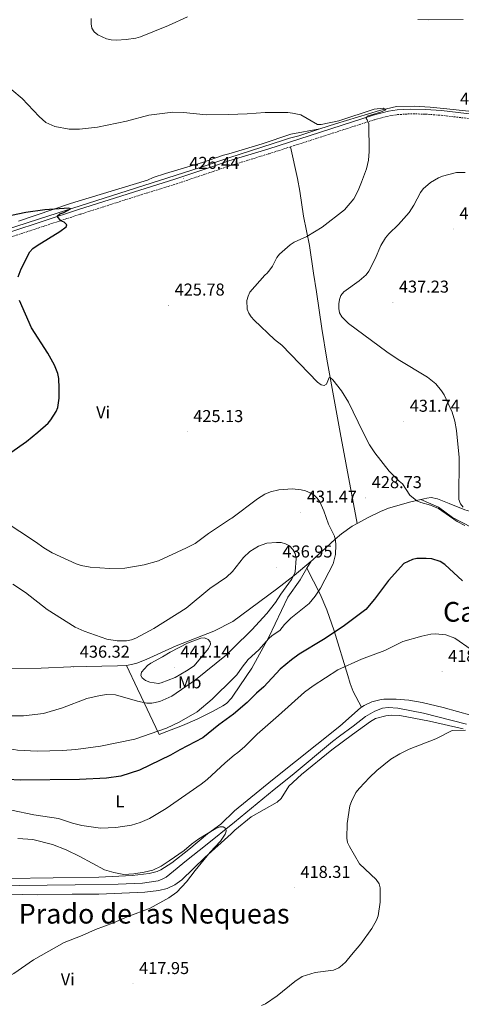
# Model space of a CAD drawing. Units: metres. Extents: x 599880 to 604378, y 4719504 to 4722540.
# Drawn here: x 601580 to 601838, y 4721249 to 4721823 of the extents above; entities that cross this region are included whole.
import ezdxf
from ezdxf.enums import TextEntityAlignment as Align

# ---------------------------------------------------------------- set-up
doc = ezdxf.new("R2010")
doc.units = ezdxf.units.M
doc.header["$MEASUREMENT"] = 0
doc.linetypes.add('TRAZOSX2', pattern=[1.5, 1, -0.5])
for name, color, linetype, lineweight in [('Carátula', 7, 'Continuous', 5), ('Level 13', 5, 'Continuous', 0), ('Level 21', 19, 'Continuous', 0), ('Level 36', 19, 'Continuous', 40), ('Level 37', 92, 'Continuous', 0), ('Level 4', 36, 'Continuous', 30), ('Level 41', 19, 'Continuous', 0), ('Level 45', 19, 'Continuous', 0), ('Level 5', 36, 'Continuous', 0), ('Level 7', 1, 'Continuous', 0)]:
    doc.layers.add(name, color=color, linetype=linetype, lineweight=lineweight)
doc.styles.add('Arial', font='ARIAL.TTF', dxfattribs={"height": 0.2})

# ---------------------------------------------------------------- blocks, each defined once
blk = doc.blocks.new('5PATER')
at = {"layer": 'Carátula', "linetype": 'Continuous', "lineweight": 5}
h = blk.add_hatch(color=250, dxfattribs=at)
edge = h.paths.add_edge_path()
edge.add_ellipse((0, 0), major_axis=(-1.33, -1.34), ratio=0.999422, start_angle=0, end_angle=360)

msp = doc.modelspace()

# ---------------------------------------------------------------- linework, layer by layer
at = {"layer": 'Level 13', "color": 5, "linetype": 'Continuous', "lineweight": 0, "ltscale": 0.5}
for points in [[(601755.19, 4721759.06, 428.68), (601764.41, 4721762.09, 428.72), (601790.08, 4721769.78, 429.68), (601797.35, 4721771.63, 429.66), (601799.99, 4721772.04, 429.78), (601810.14, 4721772.4, 430.09), (601819.52, 4721771.77, 430.36), (601829.34, 4721770.78, 430.8), (601849.23, 4721768.7, 430.88), (601869.13, 4721765.84, 431.59)], [(601451.11, 4721661.74, 422.42), (601489.91, 4721673.55, 422.44), (601559.27, 4721696.24, 422.68), (601597.34, 4721708.34, 424.88), (601629.65, 4721718.6, 426), (601684.9, 4721736.35, 426.37), (601702.22, 4721742.15, 427.03), (601734.05, 4721752.4, 427.91), (601737.49, 4721753.57, 428.35), (601743.04, 4721755.05, 428.64), (601755.19, 4721759.06, 428.68)], [(601531.25, 4721317.41, 411.68), (601612.68, 4721318.37, 411.69), (601637.67, 4721318.71, 412.31), (601651.95, 4721319.35, 413.22), (601661.03, 4721320.82, 413.5), (601663.42, 4721321.62, 413.57), (601665.62, 4721322.83, 413.64), (601667.92, 4721324.62, 413.75), (601677.48, 4721332.62, 414.46), (601688.61, 4721341.41, 414.88), (601705.58, 4721354.85, 414.93), (601728.68, 4721373.97, 416.18), (601739.22, 4721382.28, 416.24), (601762.71, 4721402.03, 416.24), (601766.64, 4721405.11, 416.52), (601774.7, 4721410.96, 417.63), (601781.89, 4721416.55, 417.78), (601787.23, 4721419.55, 417.78), (601791.85, 4721421.47, 417.99), (601795.03, 4721421.72, 418), (601800.68, 4721421.43, 418), (601815.72, 4721418.48, 418.42), (601840.78, 4721412.05, 418.56)]]:
    msp.add_polyline3d(points, dxfattribs=at)
at = {"layer": 'Level 21', "color": 19, "linetype": 'Continuous', "lineweight": 0}
msp.add_polyline3d([(601574.59, 4721698.91, 424.54), (601614.64, 4721712.01, 425.75), (601650.3, 4721723.44, 426.3), (601670.75, 4721729.73, 426.85), (601692.22, 4721737.02, 427.73), (601702.24, 4721740.43, 427.73), (601724.89, 4721747.22, 428.26), (601786.34, 4721767.06, 429.8), (601795.23, 4721769.37, 430.22), (601800.29, 4721770.08, 430.36), (601808, 4721770.59, 430.54), (601816.92, 4721770.41, 430.96), (601826.2, 4721769.72, 431.18), (601853.78, 4721766.49, 431.74)], dxfattribs=at)
at = {"layer": 'Level 21', "color": 19, "linetype": 'TRAZOSX2', "lineweight": 0}
for points in [[(601738.24, 4721748.65, 428.57), (601787.11, 4721764.43, 429.8), (601795.76, 4721766.69, 430.22), (601800.57, 4721767.36, 430.36), (601808.06, 4721767.85, 430.54), (601816.79, 4721767.67, 430.96), (601825.94, 4721766.99, 431.18), (601853.41, 4721763.78, 431.74), (601869.84, 4721761.19, 431.89), (601889.4, 4721757.39, 432.33), (601912.53, 4721753.84, 432.66), (601964.92, 4721746.1, 434.64), (601973.37, 4721744.72, 434.86)], [(601472.7, 4721663.38, 423.37), (601476.02, 4721664.48, 423.45), (601494.12, 4721670.14, 423.34), (601518.29, 4721678.08, 423.67), (601575.48, 4721696.16, 424.54), (601615.53, 4721709.27, 425.75), (601651.17, 4721720.69, 426.3), (601671.64, 4721726.98, 426.85), (601693.15, 4721734.28, 427.73), (601702.26, 4721737.39, 427.73), (601725.71, 4721744.61, 428.26), (601738.24, 4721748.65, 428.57)]]:
    msp.add_polyline3d(points, dxfattribs=at)
at = {"layer": 'Level 36', "color": 92, "linetype": 'Continuous', "lineweight": 0}
for points in [[(601579.62, 4721705.34, 424.96), (601609.84, 4721715.59, 425.55), (601652.91, 4721728.59, 426.54), (601654.87, 4721729.24, 426.6), (601658.17, 4721730.77, 427.26), (601665.28, 4721733.1, 427.53), (601686.9, 4721739.48, 427.07), (601699.19, 4721743.67, 427.72), (601702.2, 4721744.58, 427.52), (601721.65, 4721750.35, 427.54), (601738.27, 4721755.91, 428.03), (601755.19, 4721759.06, 428.68)], [(601738.24, 4721748.65, 428.57), (601742.33, 4721730.2, 428.34), (601743.57, 4721722.81, 428.55), (601745.75, 4721708.24, 429.45), (601749.18, 4721691.13, 430.84), (601751.62, 4721674.96, 433.09), (601753.24, 4721664.05, 433.48), (601756.44, 4721642.74, 432.8), (601759.42, 4721624.9, 430.55), (601762.49, 4721607.69, 429.55), (601767.17, 4721582.17, 429.03), (601777.01, 4721529.04, 428.82)], [(601777.01, 4721529.04, 428.82), (601783.87, 4721532.7, 428.48), (601790.58, 4721536.03, 428.66), (601795.2, 4721537.95, 428.88), (601808.38, 4721541.59, 429.57), (601814.21, 4721543.04, 430.4)], [(601814.21, 4721543.04, 430.4), (601817.64, 4721543.89, 430.89), (601820.12, 4721544.15, 431.15), (601823.89, 4721543.44, 431.55), (601830.6, 4721540.69, 433.08), (601839.8, 4721537.05, 434.35), (601843.8, 4721535.83, 435.12), (601851.11, 4721535.36, 436.83), (601864.66, 4721535.22, 438.78), (601874.93, 4721533.93, 440.1), (601886.77, 4721533.05, 440.84), (601889.26, 4721533.16, 441.24), (601892.76, 4721533.86, 441.64), (601902.21, 4721537.13, 441.63), (601913.12, 4721541.13, 442.08), (601918.01, 4721542.26, 441.94), (601928.02, 4721543.13, 441.19), (601935.49, 4721543.35, 440.36), (601940.42, 4721543.15, 439.88), (601947.83, 4721542.2, 439.52), (601953.95, 4721540.81, 439.44), (601961.16, 4721538.65, 439.56), (601969.26, 4721535.41, 440.45)], [(601814.21, 4721543.04, 430.4), (601824.48, 4721538.49, 430.34), (601832.52, 4721532.51, 429.75), (601843.78, 4721526.61, 429.67), (601853.69, 4721521.03, 429.97), (601865.37, 4721514.63, 431.21), (601869.66, 4721512.93, 431.72), (601872.1, 4721512.45, 431.99), (601877.49, 4721512.64, 432.6), (601884.78, 4721513.61, 434.11), (601888.87, 4721514.65, 434.52), (601895.99, 4721517, 434.69), (601906.82, 4721521.77, 435.7), (601929.43, 4721535.33, 436.76), (601934.09, 4721537.15, 437.26), (601939.4, 4721537.93, 437.86), (601946.9, 4721537.99, 438.24), (601951.33, 4721537.59, 438.52), (601961.13, 4721536.04, 439.82), (601969.26, 4721535.41, 440.45)], [(601750.27, 4721507.12, 432.81), (601751.08, 4721507.78, 432.64), (601764.13, 4721519.82, 429.79), (601767.93, 4721523.03, 429.28), (601774, 4721527.44, 428.98), (601777.01, 4721529.04, 428.82)], [(601642.62, 4721446.32, 436.47), (601646.27, 4721446.97, 437), (601648.62, 4721447.65, 437.6), (601654.03, 4721449.73, 438.56), (601671.58, 4721457.72, 438.56), (601693.44, 4721466.29, 438.55), (601704.56, 4721471.97, 438.13), (601730, 4721490.83, 436.86), (601740.23, 4721498.79, 434.88), (601750.27, 4721507.12, 432.81)], [(601747.75, 4721502.95, 432.87), (601750.27, 4721507.12, 432.81)], [(601642.62, 4721446.32, 436.47), (601649.07, 4721432.64, 435.38), (601651.16, 4721428.18, 434.64), (601659.62, 4721410.08, 428.79), (601661.52, 4721406.07, 429.67), (601662.1, 4721406.15, 428.35), (601663.46, 4721406.81, 428.14), (601675.15, 4721411.21, 427.78), (601683.83, 4721415.01, 427.23), (601692.75, 4721419.51, 426.65), (601698.74, 4721422.7, 426.56), (601700.84, 4721424.09, 426.57), (601703.84, 4721427.15, 426.6), (601704.94, 4721428.92, 426.61), (601715.67, 4721444.64, 427.93), (601725.51, 4721462.8, 429.68), (601736.51, 4721486.05, 432.11), (601743.71, 4721496.27, 432.97), (601747.75, 4721502.95, 432.87)], [(601747.75, 4721502.95, 432.87), (601755.44, 4721487.77, 428.88), (601759.28, 4721478.79, 426.7), (601763.66, 4721466.39, 424.02), (601771.62, 4721440.4, 418.46), (601773.01, 4721435.8, 417.95), (601774.7, 4721431.09, 417.94), (601779.54, 4721422.01, 417.86)], [(601553.87, 4721444.35, 439.63), (601563.25, 4721444.41, 440.1), (601572.53, 4721444.28, 438.78), (601592.8, 4721444.67, 437.9), (601610.22, 4721445.41, 436.2), (601637.38, 4721445.99, 436.14), (601642.62, 4721446.32, 436.47)], [(602074.06, 4721358.87, 424.26), (602066.28, 4721359.03, 424.07), (602058.84, 4721360.05, 423.83), (602029.75, 4721366.47, 423.81), (601960.8, 4721384.23, 422.25), (601931.81, 4721391.92, 421.89), (601889.14, 4721403.24, 420.07), (601860.59, 4721412.39, 418.97), (601827.05, 4721421.85, 418.49), (601814.87, 4721424.61, 418.33), (601807.16, 4721425.98, 418.22), (601799.74, 4721426.72, 418.08), (601792.62, 4721426.59, 417.86), (601790.15, 4721426.26, 417.86), (601785.59, 4721425.03, 417.86), (601781, 4721422.96, 417.86), (601779.54, 4721422.01, 417.86)], [(601779.54, 4721422.01, 417.86), (601778.91, 4721421.61, 417.86), (601766.99, 4721410.99, 417.46), (601727.73, 4721379.67, 415.47), (601705.52, 4721361.53, 415.76), (601697.54, 4721353.86, 415.26), (601689.78, 4721348.21, 415.19), (601678.86, 4721338.91, 414.31), (601669, 4721331.26, 414.28), (601662.65, 4721327.09, 414.45), (601660.35, 4721326.09, 414.51), (601655.87, 4721325.01, 414.53), (601645.94, 4721323.85, 414.53), (601626.5, 4721322.86, 414.53), (601573.21, 4721322.18, 412.58), (601565.29, 4721322.08, 412.58)], [(601574.72, 4721312.57, 412.54), (601581.76, 4721312.71, 412.77), (601590.99, 4721312.64, 413.92), (601610.98, 4721312.89, 413.47), (601626.44, 4721313.02, 413.7), (601653.18, 4721314.05, 414.58), (601661.46, 4721315.12, 415.2), (601666.24, 4721316.25, 415.46), (601670.81, 4721318.36, 415.48), (601674.86, 4721321.35, 415.45), (601688.31, 4721334.35, 415.65), (601703.65, 4721348.21, 415.68), (601705.62, 4721350.19, 415.82), (601715.17, 4721358.1, 415.97), (601730.38, 4721366.61, 416.35), (601732.79, 4721368.74, 416.48), (601737.26, 4721375.96, 416.92), (601744.62, 4721382.72, 417.31), (601762.32, 4721397.15, 417.14), (601774.32, 4721406.08, 418.37), (601784.72, 4721413.59, 418.46), (601787.77, 4721415.29, 418.46), (601793.81, 4721416.93, 418.46), (601796.81, 4721417.27, 418.46), (601801.81, 4721417.16, 418.57), (601819.26, 4721413.85, 419.11), (601838.74, 4721409.36, 419.87)]]:
    msp.add_polyline3d(points, dxfattribs=at)
at = {"layer": 'Level 4', "color": 36, "linetype": 'Continuous', "lineweight": 30}
for points in [[(601579.47, 4721672.74, 425), (601581.26, 4721677.47, 425), (601586.26, 4721687.38, 425), (601587.89, 4721689.26, 425), (601590.44, 4721691.06, 425), (601603.66, 4721699.3, 425), (601607.34, 4721702.05, 425), (601607.71, 4721703.09, 425), (601606.28, 4721704.64, 425), (601604.36, 4721705.49, 425), (601602.1, 4721708.18, 425), (601603.64, 4721709.56, 425), (601606.04, 4721710.29, 425), (601610.03, 4721712.49, 425), (601608.9, 4721712.77, 425), (601595.02, 4721711.92, 425), (601583.94, 4721710.38, 425), (601575.52, 4721708.5, 425)], [(601575.12, 4721570.48, 425), (601584.25, 4721576.78, 425), (601590.88, 4721582.37, 425), (601596.83, 4721587.59, 425), (601598.46, 4721589.49, 425), (601601.49, 4721594.27, 425), (601602.46, 4721596.64, 425), (601603.3, 4721602.11, 425), (601603.4, 4721608, 425), (601603.07, 4721613.55, 425), (601602.52, 4721616.41, 425), (601600.64, 4721621.32, 425), (601596.76, 4721628.4, 425), (601587.26, 4721643.07, 425), (601580.29, 4721658.97, 425)], [(601838.39, 4721495.56, 425), (601828.08, 4721505.2, 425), (601825.34, 4721506.93, 425), (601820.47, 4721508.38, 425), (601817.25, 4721508.7, 425), (601811.77, 4721508.66, 425), (601809.19, 4721508.13, 425), (601804.28, 4721505.69, 425), (601795.31, 4721495.89, 425), (601787.13, 4721484.89, 425), (601782.06, 4721478.87, 425), (601768.92, 4721468.99, 425), (601757.48, 4721461.42, 425), (601743.28, 4721452.79, 425), (601738.82, 4721449.65, 425), (601732.2, 4721444.2, 425), (601722.54, 4721433.81, 425), (601718.43, 4721430.22, 425), (601712.92, 4721424.61, 425), (601705.03, 4721417.87, 425), (601696.48, 4721411.73, 425), (601686.98, 4721404.11, 425), (601673.65, 4721397.11, 425), (601668.29, 4721393.97, 425), (601650.11, 4721385.22, 425), (601639.29, 4721381.83, 425), (601630.91, 4721380.67, 425), (601615.13, 4721379.71, 425), (601580.78, 4721379.49, 425), (601573.24, 4721379.79, 425)]]:
    msp.add_polyline3d(points, dxfattribs=at)
at = {"layer": 'Level 5', "color": 36, "linetype": 'Continuous', "lineweight": 0}
for points in [[(601678.14, 4721824.48, 435), (601667.12, 4721819.35, 435), (601650.77, 4721812.67, 435), (601648.11, 4721811.91, 435), (601642.29, 4721811.13, 435), (601636.74, 4721810.78, 435), (601633.57, 4721811, 435), (601630.86, 4721811.62, 435), (601625.84, 4721813.88, 435), (601623.69, 4721815.64, 435), (601622.37, 4721817.86, 435), (601621.91, 4721820.32, 435), (601621.9, 4721823.43, 435)], [(601838.78, 4721822.77, 435), (601818.37, 4721822.65, 435), (601812.41, 4721822.9, 435)], [(601575.66, 4721781.85, 430), (601581.76, 4721776.8, 430), (601591.75, 4721766.24, 430), (601595.56, 4721762.86, 430), (601600.8, 4721760.52, 430), (601609.18, 4721758.87, 430), (601615.14, 4721758.99, 430), (601625.74, 4721760.03, 430)], [(601625.74, 4721760.03, 430), (601642.48, 4721763.52, 430), (601655.5, 4721767.03, 430), (601669.62, 4721768.79, 430), (601675.71, 4721768.71, 430), (601688.92, 4721767.28, 430), (601702, 4721767.51, 430), (601712.87, 4721767.82, 430), (601723.35, 4721768.54, 430), (601736.64, 4721768.59, 430), (601739.31, 4721768.32, 430), (601744.27, 4721767.33, 430), (601753.8, 4721761.71, 430), (601755.99, 4721761.55, 430), (601766.34, 4721763.79, 430), (601786.85, 4721770.65, 430), (601792.11, 4721771.11, 430), (601793.75, 4721770.25, 430), (601790.6, 4721768.89, 430), (601782.74, 4721766.42, 430), (601782.18, 4721765.21, 430), (601782.93, 4721764.3, 430), (601783.81, 4721761.95, 430), (601783.94, 4721745.96, 430), (601783.58, 4721740.79, 430), (601782.42, 4721735.78, 430), (601779.6, 4721728.04, 430), (601777.57, 4721723.2, 430), (601775.02, 4721718.23, 430), (601769.55, 4721711.92, 430), (601756.64, 4721701.75, 430), (601747.64, 4721696.36, 430), (601740.2, 4721692.94, 430), (601738.03, 4721691.54, 430), (601731.82, 4721686.11, 430), (601730.26, 4721684.01, 430), (601727.64, 4721679.1, 430), (601726.13, 4721676.9, 430), (601724.53, 4721674.87, 430), (601723.1, 4721673.83, 430), (601714.5, 4721663.87, 430), (601713.41, 4721661.62, 430), (601712.76, 4721659.08, 430), (601712.97, 4721653.97, 430), (601713.85, 4721651.61, 430), (601715.18, 4721649.5, 430), (601716.89, 4721647.66, 430), (601728.92, 4721636.38, 430), (601733.15, 4721632.91, 430), (601753.9, 4721611.39, 430), (601755.93, 4721609.86, 430), (601757.83, 4721609.47, 430), (601759.09, 4721610.17, 430), (601760.61, 4721614.09, 430), (601761.48, 4721613.93, 430), (601762.75, 4721612.79, 430), (601767.86, 4721606.39, 430), (601772.02, 4721599.83, 430), (601780.24, 4721582.56, 430), (601784.29, 4721574.92, 430), (601787.24, 4721570.2, 430), (601795.68, 4721559.51, 430), (601801.44, 4721553.71, 430), (601803.48, 4721552.1, 430), (601807.74, 4721545.52, 430), (601811.7, 4721542.32, 430), (601814.1, 4721541.31, 430), (601819.68, 4721539.69, 430), (601824.4, 4721537.79, 430), (601835.23, 4721530.22, 430), (601839.74, 4721527.96, 430)], [(601838.83, 4721538.59, 435), (601837.26, 4721540.59, 435), (601836.32, 4721542.99, 435), (601836.36, 4721567.43, 435), (601834.89, 4721583.24, 435), (601833.89, 4721588.63, 435), (601832.35, 4721593.85, 435), (601827.67, 4721603.99, 435), (601826.16, 4721606.4, 435), (601822.78, 4721610.53, 435), (601818.05, 4721614.38, 435), (601800.88, 4721624.6, 435), (601794.35, 4721629.09, 435), (601771.9, 4721645.64, 435), (601768.14, 4721649.58, 435), (601766.62, 4721651.93, 435), (601766.26, 4721654.4, 435), (601766.41, 4721657.16, 435), (601766.68, 4721659.69, 435), (601767.5, 4721662.04, 435), (601769.2, 4721664.07, 435), (601778.15, 4721670.47, 435), (601782.2, 4721673.9, 435), (601783.79, 4721676.21, 435), (601787.43, 4721683.37, 435), (601790.85, 4721691.09, 435), (601793.55, 4721695.53, 435), (601795.52, 4721697.87, 435), (601801.16, 4721703.25, 435), (601807.22, 4721710.27, 435), (601810.09, 4721714.61, 435), (601813.86, 4721721.96, 435), (601815.47, 4721724.1, 435), (601819.84, 4721727.79, 435), (601824.36, 4721730.59, 435), (601826.66, 4721731.58, 435), (601834.86, 4721733.66, 435), (601839.89, 4721733.66, 435)], [(601706.79, 4721440.73, 430), (601709.98, 4721445.36, 430), (601713.54, 4721449.69, 430), (601719.77, 4721455.42, 430), (601725.48, 4721461.93, 430), (601727.54, 4721463.78, 430), (601731.89, 4721466.58, 430), (601734.68, 4721470.23, 430), (601738.39, 4721473.79, 430), (601749.01, 4721482.33, 430), (601752.54, 4721486.75, 430), (601755.73, 4721491.32, 430), (601763.08, 4721505.56, 430), (601764.3, 4721511.04, 430), (601764.5, 4721516.52, 430), (601764.36, 4721519.17, 430), (601763.83, 4721521.61, 430), (601760.24, 4721528.56, 430), (601757.52, 4721536.36, 430), (601755.27, 4721541.58, 430), (601753.76, 4721543.86, 430), (601751.9, 4721545.54, 430), (601749.68, 4721546.98, 430), (601746.99, 4721548.01, 430), (601744.34, 4721548.68, 430), (601739.11, 4721549.21, 430), (601731.41, 4721548.63, 430), (601726.52, 4721547.55, 430), (601723.26, 4721546.09, 430), (601719, 4721543.45, 430), (601704.04, 4721532.21, 430), (601703.25, 4721531.74, 430), (601690.31, 4721523.22, 430), (601682.69, 4721517.45, 430), (601677.58, 4721514.79, 430), (601661.22, 4721507.32, 430), (601652.94, 4721504.99, 430), (601641.58, 4721503.05, 430), (601632.68, 4721502.82, 430), (601621.42, 4721503.57, 430), (601616.18, 4721504.59, 430), (601613.18, 4721505.56, 430), (601599.33, 4721511.88, 430), (601594.44, 4721514.82, 430), (601589.47, 4721518.44, 430), (601571.2, 4721530.41, 430)], [(601576.25, 4721493.67, 435), (601583.68, 4721488.89, 435), (601596.32, 4721478.9, 435), (601612.64, 4721468.67, 435), (601617.82, 4721466.18, 435), (601631.15, 4721461.63, 435), (601637.05, 4721460.69, 435), (601642.56, 4721460.7, 435), (601645.43, 4721461.24, 435), (601647.92, 4721462.2, 435), (601658.59, 4721467.84, 435), (601677.32, 4721479.75, 435), (601691.12, 4721491.23, 435), (601700.82, 4721497.82, 435), (601704.31, 4721501.03, 435), (601710.8, 4721509.25, 435), (601714.48, 4721512.71, 435), (601719.43, 4721515.81, 435), (601724.42, 4721517.63, 435), (601730, 4721518.02, 435), (601732.7, 4721517.87, 435), (601735.29, 4721517.26, 435)], [(601735.29, 4721517.26, 435), (601737.49, 4721515.95, 435), (601739.46, 4721513.9, 435), (601740.92, 4721511.5, 435), (601741.51, 4721508.68, 435)], [(601741.51, 4721508.68, 435), (601740.84, 4721500.92, 435), (601739.93, 4721498.49, 435), (601738.69, 4721496.32, 435), (601732.44, 4721487.78, 435), (601729.36, 4721482.94, 435), (601724.28, 4721476.63, 435), (601715.59, 4721467.1, 435), (601704.7, 4721456.34, 435), (601700.84, 4721452.39, 435), (601682.76, 4721437.83, 435), (601669.09, 4721428.46, 435), (601662, 4721425.24, 435), (601657.34, 4721424.35, 435), (601654.35, 4721424.38, 435), (601649.04, 4721425.5, 435), (601636.22, 4721429.24, 435), (601630.77, 4721429.3, 435), (601625.55, 4721428.46, 435), (601619.41, 4721426.96, 435), (601605.31, 4721421.58, 435), (601594.26, 4721418.24, 435), (601582.52, 4721416.93, 435), (601574.37, 4721416.94, 435)], [(601575.47, 4721361.9, 420), (601588.59, 4721359.27, 420), (601602.96, 4721357.02, 420), (601611.02, 4721354.29, 420), (601616.48, 4721352.92, 420), (601627.34, 4721351.48, 420), (601636.39, 4721351.82, 420), (601645.48, 4721353.17, 420), (601650.6, 4721354.82, 420), (601655.9, 4721357.03, 420), (601665.74, 4721362.94, 420), (601686.07, 4721377.12, 420), (601689.54, 4721379.9, 420), (601700.01, 4721389.6, 420), (601705.24, 4721393.97, 420), (601707.53, 4721395.48, 420), (601711.34, 4721398.77, 420), (601718.74, 4721406.32, 420), (601731.25, 4721417.05, 420), (601746.24, 4721430.63, 420), (601751.27, 4721434.36, 420), (601765.65, 4721443.68, 420), (601779.55, 4721449.88, 420), (601793.08, 4721454.99, 420), (601803.62, 4721460.19, 420), (601814.75, 4721463.38, 420), (601820.03, 4721464.58, 420), (601822.53, 4721464.75, 420), (601828.77, 4721464.19, 420), (601833.93, 4721462.24, 420), (601852.93, 4721448.97, 420)], [(601662.78, 4721436.18, 440), (601670.86, 4721439.29, 440), (601677.62, 4721443.06, 440), (601682.05, 4721446.06, 440), (601690.38, 4721456.26, 440), (601691.52, 4721458.6, 440), (601691.3, 4721460.06, 440), (601690.08, 4721461.46, 440), (601688.02, 4721462.34, 440), (601685.86, 4721462.2, 440), (601678.04, 4721459.31, 440), (601668.02, 4721454.11, 440), (601663.54, 4721451.26, 440), (601656.76, 4721447.69, 440), (601654.78, 4721446.17, 440), (601651.27, 4721442.32, 440), (601650.89, 4721440.36, 440), (601651.68, 4721439.14, 440), (601653.65, 4721437.61, 440), (601656.18, 4721436.52, 440), (601661.26, 4721435.71, 440), (601662.78, 4721436.18, 440)], [(601544.59, 4721409.36, 430), (601555.26, 4721403.2, 430), (601560.66, 4721400.84, 430), (601568.2, 4721398.9, 430), (601579, 4721396.97, 430), (601590.48, 4721396.39, 430), (601605.18, 4721396.75, 430), (601612.95, 4721397.34, 430), (601627.45, 4721399.25, 430), (601647.4, 4721403.34, 430), (601665.91, 4721409.77, 430), (601673.21, 4721413.23, 430), (601683.72, 4721419.18, 430), (601692.53, 4721426.63, 430), (601704.85, 4721438.88, 430), (601706.79, 4721440.73, 430)], [(601840.14, 4721408.61, 420), (601832.32, 4721408.32, 420), (601822.88, 4721403.56, 420), (601807.23, 4721397.47, 420), (601801.96, 4721394.85, 420), (601796.69, 4721391.71, 420), (601788.51, 4721384.96, 420), (601784.26, 4721380.92, 420), (601778.3, 4721374.81, 420), (601776.29, 4721372.15, 420), (601773.61, 4721366.96, 420), (601772.77, 4721364.42, 420), (601771.24, 4721354.06, 420), (601771.07, 4721345.61, 420), (601771.41, 4721343.14, 420), (601772.47, 4721340.81, 420), (601778.32, 4721330.61, 420), (601788.05, 4721321.48, 420), (601789.79, 4721319.08, 420), (601790.39, 4721316.67, 420), (601790.46, 4721308.28, 420), (601789.33, 4721300.41, 420), (601788.3, 4721297.79, 420), (601785.47, 4721292.88, 420), (601779.07, 4721283.96, 420), (601773.79, 4721277.55, 420), (601770.38, 4721273.5, 420), (601768.32, 4721271.53, 420), (601766.27, 4721270.11, 420), (601763.17, 4721268.73, 420), (601752.55, 4721267.31, 420), (601744.91, 4721264.9, 420), (601740.61, 4721262.14, 420), (601730.4, 4721253.63, 420), (601723.53, 4721249.09, 420), (601721.29, 4721247.97, 420)], [(601579.29, 4721345.48, 415), (601587.93, 4721344.76, 415), (601599.37, 4721341.91, 415), (601607.38, 4721338.74, 415), (601615.43, 4721334.98, 415), (601629.73, 4721327.13, 415), (601635.14, 4721325.59, 415), (601641.06, 4721324.51, 415), (601646.81, 4721324.84, 415), (601652.83, 4721325.79, 415), (601657.86, 4721326.96, 415), (601662.72, 4721329.38, 415), (601667.41, 4721332.36, 415), (601676.23, 4721338.35, 415), (601680.49, 4721342.14, 415), (601684.75, 4721345.28, 415), (601694.6, 4721351.17, 415), (601696.9, 4721352.23, 415), (601698.98, 4721352.15, 415), (601700.4, 4721351.22, 415), (601700.69, 4721349.76, 415), (601700.14, 4721348.01, 415), (601697.39, 4721343.79, 415), (601691.42, 4721337.48, 415), (601682.51, 4721326.75, 415), (601677.57, 4721320.2, 415), (601671.92, 4721314.08, 415)], [(601671.92, 4721314.08, 415), (601667.22, 4721310.77, 415), (601656.45, 4721304.8, 415), (601642.9, 4721299.77, 415), (601635.04, 4721296.18, 415), (601624.52, 4721292.4, 415), (601616.8, 4721288.78, 415), (601606.34, 4721284.79, 415), (601588.43, 4721274.75, 415), (601576.92, 4721266.71, 415), (601568.37, 4721262.14, 415), (601559.27, 4721256.3, 415), (601542.48, 4721249.44, 415), (601531.35, 4721246.53, 415)]]:
    msp.add_polyline3d(points, dxfattribs=at)

# ---------------------------------------------------------------- block references
at = {"layer": 'Level 7', "color": 19, "linetype": 'Continuous', "lineweight": 0, "xscale": 0.09999983015004542, "yscale": 0.09999983015004542}
for p in [(601833.46, 4721767.43, 431.2), (601675.69, 4721730.08, 426.45), (601833.15, 4721700.75, 438.88), (601667.13, 4721656.23, 425.79), (601797.83, 4721657.93, 437.23), (601804.14, 4721588.49, 431.75), (601677.98, 4721582.47, 425.13), (601782.03, 4721543.95, 428.73), (601744.2, 4721535.5, 431.47), (601729.99, 4721503.52, 436.96), (601611.86, 4721445.13, 436.32), (601670.54, 4721445.21, 441.15), (601826.5, 4721442.66, 418.59), (601740.46, 4721316.75, 418.31), (601646.42, 4721260.71, 417.95)]:
    msp.add_blockref('5PATER', p, dxfattribs=at)

# ---------------------------------------------------------------- texts
at = {"layer": 'Level 37', "color": 92, "linetype": 'Continuous', "lineweight": 0, "style": 'Arial'}
for s, p in [('Vi', (601628.98, 4721593.82, 424.75)), ('Mb', (601679.41, 4721436.44, 436.06)), ('L', (601638.74, 4721367.15, 422.57)), ('Vi', (601608.32, 4721263.4, 416))]:
    msp.add_text(s, height=7, dxfattribs=at).set_placement(p, align=Align.MIDDLE_CENTER)
at = {"layer": 'Level 41', "color": 19, "linetype": 'Continuous', "lineweight": 0, "style": 'Arial'}
for s, p in [('431.19', (601836.96, 4721770.93, 431.2)), ('426.44', (601679.19, 4721733.58, 426.45)), ('438.87', (601836.65, 4721704.25, 438.88)), ('437.23', (601801.33, 4721661.43, 437.23)), ('425.78', (601670.63, 4721659.73, 425.79)), ('431.74', (601807.64, 4721591.99, 431.75)), ('425.13', (601681.48, 4721585.97, 425.13)), ('428.73', (601785.53, 4721547.45, 428.73)), ('431.47', (601747.7, 4721539, 431.47)), ('436.95', (601733.49, 4721507.02, 436.96)), ('436.32', (601615.36, 4721448.63, 436.32)), ('441.14', (601674.04, 4721448.71, 441.15)), ('418.58', (601830, 4721446.16, 418.59)), ('418.31', (601743.96, 4721320.25, 418.31)), ('417.95', (601649.92, 4721264.21, 417.95))]:
    msp.add_text(s, height=7, dxfattribs=at).set_placement(p, align=Align.BOTTOM_LEFT)
at = {"layer": 'Level 45', "color": 19, "linetype": 'Continuous', "lineweight": 0, "style": 'Arial'}
for s, p in [('Carasol de las Nequeas', (601911.47, 4721477.54, 425.83)), ('Prado de las Nequeas', (601658.67, 4721301.57, 414.27))]:
    msp.add_text(s, height=11.5, dxfattribs=at).set_placement(p, align=Align.MIDDLE_CENTER)

doc.saveas('drawing.dxf')
